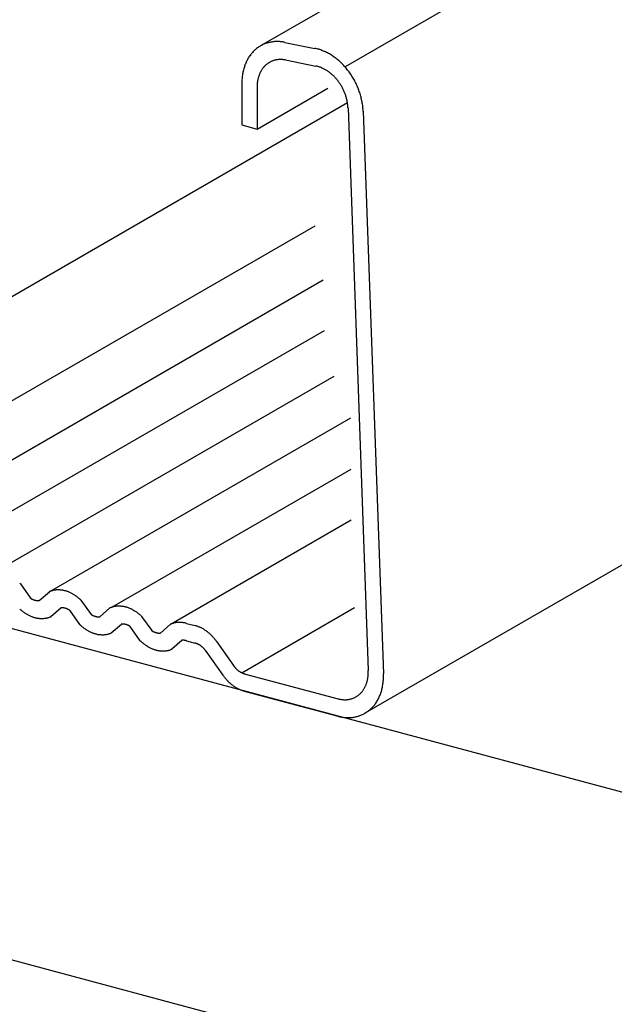
# Model space of a CAD drawing. Extents: x 5 to 415, y 6 to 292.
# Drawn here: x 42 to 43, y 83 to 84 of the extents above; entities that cross this region are included whole.
import ezdxf

# ---------------------------------------------------------------- set-up
doc = ezdxf.new("R2010")
doc.units = 0
doc.header["$MEASUREMENT"] = 0
doc.layers.add('_5-3_野縁', color=7, linetype='CONTINUOUS')
doc.layers.add('_5-D_パネル', color=7, linetype='CONTINUOUS')

msp = doc.modelspace()

# ---------------------------------------------------------------- linework, layer by layer
at = {"layer": '_5-3_野縁', "color": 2, "linetype": 'Continuous'}
for p, q in [((50.1789, 88.7049), (42.2658, 84.1363)), ((51.2949, 88.4059), (42.2943, 83.2093)), ((49.3626, 88.3337), (42.1445, 84.1663)), ((42.1792, 84.1715), (42.2226, 84.1628)), ((42.1805, 84.1462), (42.2239, 84.1375)), ((42.1179, 84.113), (42.1179, 84.053)), ((42.1396, 84.1072), (42.1396, 84.0472)), ((42.1396, 84.0472), (42.241, 84.1058)), ((42.2693, 84.0846), (41.2698, 83.5076)), ((42.27, 84.0774), (42.2991, 83.2706)), ((42.2917, 84.0726), (42.3208, 83.2658)), ((42.1179, 84.053), (42.1396, 84.0472)), ((42.2222, 83.9081), (41.478, 83.4785)), ((41.581, 83.4535), (42.2344, 83.8308)), ((41.6679, 83.4302), (42.2362, 83.7584)), ((41.7548, 83.4069), (42.2502, 83.6929)), ((41.8427, 83.3841), (42.2739, 83.633)), ((41.9313, 83.3614), (42.2745, 83.5595)), ((42.0166, 83.3375), (42.2747, 83.4865)), ((41.8002, 83.3948), (41.8146, 83.3744)), ((41.8274, 83.371), (41.8418, 83.3837)), ((41.8871, 83.3715), (41.9015, 83.3511)), ((41.8437, 83.3479), (41.8581, 83.3605)), ((41.8708, 83.3571), (41.8852, 83.3367)), ((41.9143, 83.3477), (41.9287, 83.3604)), ((42.1176, 83.2675), (42.2792, 83.3608)), ((41.9741, 83.3482), (41.9885, 83.3278)), ((41.9306, 83.3245), (41.945, 83.3372)), ((41.9722, 83.3134), (41.9578, 83.3338)), ((42.0156, 83.3371), (42.0013, 83.3244)), ((42.0383, 83.3383), (42.0509, 83.335)), ((42.0319, 83.3139), (42.0176, 83.3013)), ((42.0383, 83.3133), (42.0509, 83.31)), ((42.0817, 83.312), (42.106, 83.2776)), ((42.0663, 83.2985), (42.0906, 83.264)), ((42.1213, 83.2661), (42.2557, 83.2301)), ((42.1213, 83.2411), (42.2557, 83.2051))]:
    msp.add_line(p, q, dxfattribs=at)
for centre, radius, start, end in [((42.1681, 84.1233), 0.0492, 95.4057, 98.5653), ((42.1682, 84.1221), 0.0505, 92.2992, 95.4052), ((42.1683, 84.1206), 0.052, 89.2514, 92.2988), ((42.1683, 84.119), 0.0536, 86.2662, 89.2511), ((42.1681, 84.1172), 0.0554, 83.3462, 86.2659), ((42.1695, 84.1242), 0.0491, 134.6426, 137.8086), ((42.1687, 84.125), 0.048, 131.4291, 134.642), ((42.1681, 84.1256), 0.0471, 128.1757, 131.4284), ((42.1677, 84.1262), 0.0464, 124.8903, 128.1749), ((42.1674, 84.1265), 0.0459, 121.5817, 124.8895), ((42.1673, 84.1268), 0.0457, 118.2592, 121.5808), ((42.1672, 84.1269), 0.0456, 114.9324, 118.2583), ((42.1673, 84.1268), 0.0457, 111.6111, 114.9315), ((42.1674, 84.1265), 0.046, 108.3048, 111.6102), ((42.1676, 84.126), 0.0465, 105.0229, 108.304), ((42.1678, 84.1253), 0.0472, 101.774, 105.0221), ((42.1679, 84.1244), 0.0481, 98.5659, 101.7733), ((42.1679, 84.1152), 0.0574, 80.4933, 83.3461), ((42.1676, 84.1131), 0.0595, 78.749, 80.4933), ((42.211, 84.1045), 0.0595, 77.7084, 78.749), ((42.2106, 84.1023), 0.0617, 74.9915, 77.7085), ((42.2099, 84.1), 0.0641, 72.342, 74.9916), ((42.2092, 84.0976), 0.0666, 69.7586, 72.3422), ((42.2083, 84.0952), 0.0691, 67.2394, 69.7588), ((42.2073, 84.0928), 0.0718, 64.7823, 67.2397), ((42.1779, 84.1186), 0.0592, 152.7603, 155.5537), ((42.176, 84.1195), 0.0571, 149.899, 152.7602), ((42.1743, 84.1205), 0.0552, 146.9709, 149.8989), ((42.1728, 84.1215), 0.0534, 143.9777, 146.9707), ((42.1715, 84.1224), 0.0518, 140.9225, 143.9774), ((42.1704, 84.1233), 0.0503, 137.8091, 140.9221), ((42.1726, 84.1164), 0.0305, 111.6111, 114.9315), ((42.1726, 84.1162), 0.0307, 108.3048, 111.6102), ((42.1727, 84.1158), 0.031, 105.0229, 108.304), ((42.1729, 84.1154), 0.0315, 101.774, 105.0221), ((42.173, 84.1148), 0.0321, 98.5659, 101.7733), ((42.1731, 84.1141), 0.0328, 95.4057, 98.5653), ((42.1732, 84.1132), 0.0337, 92.2992, 95.4052), ((42.1732, 84.1123), 0.0346, 89.2514, 92.2988), ((42.1732, 84.1112), 0.0357, 86.2662, 89.2511), ((42.1731, 84.11), 0.0369, 83.3462, 86.2659), ((42.173, 84.1087), 0.0382, 80.4933, 83.3461), ((42.1727, 84.1073), 0.0397, 78.749, 80.4933), ((42.2061, 84.0904), 0.0744, 62.3847, 64.7826), ((42.2049, 84.088), 0.0772, 60.0438, 62.385), ((42.2035, 84.0856), 0.0799, 57.7564, 60.0441), ((42.2021, 84.0833), 0.0826, 55.5194, 57.7567), ((42.2006, 84.0811), 0.0853, 53.3296, 55.5197), ((42.199, 84.079), 0.0879, 51.1835, 53.3299), ((42.1974, 84.077), 0.0904, 49.0777, 51.1838), ((42.1958, 84.0752), 0.0929, 47.009, 49.0781), ((42.1894, 84.1146), 0.0714, 166.0554, 168.5203), ((42.1869, 84.1153), 0.0688, 163.5283, 166.0556), ((42.1844, 84.116), 0.0662, 160.9368, 163.5285), ((42.1821, 84.1168), 0.0638, 158.2789, 160.9369), ((42.1799, 84.1177), 0.0614, 155.5536, 158.279), ((42.1784, 84.1115), 0.0381, 149.899, 152.7602), ((42.1772, 84.1122), 0.0368, 146.9709, 149.8989), ((42.1762, 84.1128), 0.0356, 143.9777, 146.9707), ((42.1754, 84.1135), 0.0345, 140.9225, 143.9774), ((42.1746, 84.1141), 0.0336, 137.8091, 140.9221), ((42.174, 84.1146), 0.0327, 134.6426, 137.8086), ((42.1735, 84.1152), 0.032, 131.4291, 134.642), ((42.1731, 84.1156), 0.0314, 128.1757, 131.4284), ((42.1728, 84.116), 0.031, 124.8903, 128.1749), ((42.1727, 84.1162), 0.0306, 121.5817, 124.8895), ((42.1726, 84.1164), 0.0304, 118.2592, 121.5808), ((42.1725, 84.1164), 0.0304, 114.9324, 118.2583), ((42.2162, 84.0986), 0.0397, 77.7084, 78.749), ((42.2159, 84.0972), 0.0411, 74.9915, 77.7085), ((42.2155, 84.0956), 0.0427, 72.342, 74.9916), ((42.215, 84.0941), 0.0444, 69.7586, 72.3422), ((42.2144, 84.0925), 0.0461, 67.2394, 69.7588), ((42.2137, 84.0908), 0.0478, 64.7823, 67.2397), ((42.2129, 84.0892), 0.0496, 62.3847, 64.7826), ((42.2121, 84.0876), 0.0514, 60.0438, 62.385), ((42.2112, 84.086), 0.0533, 57.7564, 60.0441), ((42.2102, 84.0845), 0.0551, 55.5194, 57.7567), ((42.2092, 84.083), 0.0569, 53.3296, 55.5197), ((42.1942, 84.0735), 0.0952, 44.9738, 47.0093), ((42.1927, 84.072), 0.0973, 42.9689, 44.9742), ((42.1912, 84.0706), 0.0993, 40.9909, 42.9692), ((42.1899, 84.0694), 0.1011, 39.0365, 40.9912), ((42.1886, 84.0684), 0.1027, 37.1024, 39.0368), ((42.1875, 84.0676), 0.1041, 35.1854, 37.1027), ((42.2001, 84.1131), 0.0823, 175.5667, 177.8101), ((42.2028, 84.113), 0.0849, 177.8098, 180.0057), ((42.1974, 84.1133), 0.0795, 173.2728, 175.567), ((42.1947, 84.1137), 0.0768, 170.9249, 173.2731), ((42.192, 84.1141), 0.0741, 168.5201, 170.9252), ((42.189, 84.1079), 0.0494, 168.5201, 170.9252), ((42.1873, 84.1083), 0.0476, 166.0554, 168.5203), ((42.1856, 84.1087), 0.0459, 163.5283, 166.0556), ((42.184, 84.1092), 0.0442, 160.9368, 163.5285), ((42.1824, 84.1097), 0.0425, 158.2789, 160.9369), ((42.181, 84.1103), 0.041, 155.5536, 158.279), ((42.1796, 84.1109), 0.0395, 152.7603, 155.5537), ((42.2082, 84.0816), 0.0586, 51.1835, 53.3299), ((42.2071, 84.0803), 0.0603, 49.0777, 51.1838), ((42.206, 84.0791), 0.0619, 47.009, 49.0781), ((42.205, 84.078), 0.0635, 44.9738, 47.0093), ((42.204, 84.077), 0.0649, 42.9689, 44.9742), ((42.203, 84.076), 0.0662, 40.9909, 42.9692), ((42.2021, 84.0753), 0.0674, 39.0365, 40.9912), ((42.2013, 84.0746), 0.0685, 37.1024, 39.0368), ((42.2005, 84.074), 0.0694, 35.1854, 37.1027), ((42.1866, 84.0669), 0.1053, 33.2824, 35.1857), ((42.1859, 84.0664), 0.1062, 31.3901, 33.2827), ((42.1853, 84.0661), 0.1068, 29.5053, 31.3904), ((42.185, 84.0659), 0.1072, 27.6251, 29.5056), ((42.2054, 84.113), 0.0876, 180.0053558349609, 180.005364781639), ((42.1944, 84.1073), 0.0548, 175.5667, 177.8101), ((42.1962, 84.1072), 0.0566, 177.8098, 180.0057), ((42.198, 84.1072), 0.0584, 180.0053558349609, 180.0053647816396), ((42.1926, 84.1074), 0.053, 173.2728, 175.567), ((42.1908, 84.1076), 0.0512, 170.9249, 173.2731), ((42.1999, 84.0736), 0.0702, 33.2824, 35.1857), ((42.1994, 84.0733), 0.0708, 31.3901, 33.2827), ((42.1991, 84.073), 0.0712, 29.5053, 31.3904), ((42.1988, 84.0729), 0.0715, 27.6251, 29.5056), ((42.1988, 84.0729), 0.0715, 25.7462, 27.6254), ((42.1989, 84.0729), 0.0714, 23.8656, 25.7465), ((42.1991, 84.073), 0.0712, 21.9801, 23.8659), ((42.1849, 84.0659), 0.1073, 25.7462, 27.6254), ((42.185, 84.0659), 0.1072, 23.8656, 25.7465), ((42.1854, 84.0661), 0.1067, 21.9801, 23.8659), ((42.186, 84.0663), 0.1061, 20.0866, 21.9804), ((42.1869, 84.0667), 0.1051, 18.182, 20.0869), ((42.1995, 84.0732), 0.0707, 20.0866, 21.9804), ((42.2001, 84.0734), 0.0701, 18.182, 20.0869), ((42.2008, 84.0737), 0.0693, 16.263, 18.1823), ((42.2017, 84.0739), 0.0684, 14.3266, 16.2634), ((42.2028, 84.0742), 0.0673, 12.3694, 14.3269), ((42.204, 84.0744), 0.0661, 10.3882, 12.3697), ((42.188, 84.067), 0.104, 16.263, 18.1823), ((42.1894, 84.0674), 0.1026, 14.3266, 16.2634), ((42.1909, 84.0678), 0.1009, 12.3694, 14.3269), ((42.1927, 84.0682), 0.0991, 10.3882, 12.3697), ((42.2053, 84.0747), 0.0647, 8.3797, 10.3885), ((42.2067, 84.0749), 0.0633, 6.3405, 8.38), ((42.2083, 84.0751), 0.0617, 4.2673, 6.3408), ((42.2099, 84.0752), 0.0601, 2.1567, 4.2676), ((42.2116, 84.0753), 0.0584, 2.0673, 2.1571), ((42.1947, 84.0686), 0.0971, 8.3797, 10.3885), ((42.1969, 84.0689), 0.0949, 6.3405, 8.38), ((42.1992, 84.0692), 0.0926, 4.2673, 6.3408), ((42.2016, 84.0693), 0.0901, 2.1567, 4.2676), ((42.2042, 84.0694), 0.0876, 2.0673, 2.1571), ((41.756, 83.3493), 0.0635, 45.8096, 47.0093), ((41.8539, 83.3557), 0.0305, 111.6111, 113.5719), ((41.854, 83.3555), 0.0307, 108.3048, 111.6102), ((41.8541, 83.3552), 0.031, 105.0229, 108.304), ((41.8542, 83.3548), 0.0315, 101.774, 105.0221), ((41.8544, 83.3542), 0.0321, 98.5659, 101.7733), ((41.8545, 83.3535), 0.0328, 95.4057, 98.5653), ((41.8546, 83.3526), 0.0337, 92.2992, 95.4052), ((41.8546, 83.3516), 0.0346, 89.2514, 92.2988), ((41.8546, 83.3505), 0.0357, 86.2662, 89.2511), ((41.8545, 83.3493), 0.0369, 83.3462, 86.2659), ((41.8544, 83.348), 0.0382, 80.4933, 83.3461), ((41.8541, 83.3466), 0.0397, 77.7084, 80.4933), ((41.8538, 83.3452), 0.0411, 74.9915, 77.7085), ((41.8534, 83.3437), 0.0427, 72.342, 74.9916), ((41.8061, 83.3849), 0.0584, 0.0054, 0.0241), ((41.9211, 83.3849), 0.0566, 179.9831, 180.0057), ((41.8078, 83.3849), 0.0566, 359.9729, 0.0057), ((41.8529, 83.3421), 0.0444, 69.7586, 72.3422), ((41.8523, 83.3405), 0.0461, 67.2394, 69.7588), ((41.8516, 83.3389), 0.0478, 64.7823, 67.2397), ((41.8509, 83.3372), 0.0496, 62.3847, 64.7826), ((41.8287, 83.397), 0.0266, 238.1112, 240.0441), ((41.8282, 83.3962), 0.0257, 240.0438, 242.385), ((41.8278, 83.3954), 0.0248, 242.3847, 244.7826), ((41.8274, 83.3946), 0.0239, 244.7823, 247.2397), ((41.8271, 83.3938), 0.023, 247.2394, 249.7588), ((41.8268, 83.393), 0.0222, 249.7586, 252.3422), ((41.8265, 83.3922), 0.0214, 252.342, 254.9916), ((41.8263, 83.3914), 0.0206, 254.9915, 257.7085), ((41.8262, 83.3907), 0.0198, 257.7084, 260.4933), ((41.826, 83.39), 0.0191, 260.4933, 263.3461), ((41.826, 83.3894), 0.0185, 263.3462, 266.2659), ((41.8259, 83.3888), 0.0179, 266.2662, 269.2511), ((41.8259, 83.3882), 0.0173, 269.2514, 272.2988), ((41.8259, 83.3877), 0.0168, 272.2992, 274.9276), ((41.85, 83.3356), 0.0514, 60.0438, 62.385), ((41.8491, 83.3341), 0.0533, 57.7564, 60.0441), ((41.8482, 83.3325), 0.0551, 55.5194, 57.7567), ((41.8471, 83.3311), 0.0569, 53.3296, 55.5197), ((41.8461, 83.3297), 0.0586, 51.1835, 53.3299), ((41.845, 83.3283), 0.0603, 49.0777, 51.1838), ((41.844, 83.3271), 0.0619, 47.009, 49.0781), ((41.8429, 83.326), 0.0635, 45.8188, 47.0093), ((41.8415, 83.4044), 0.0619, 227.009, 229.0781), ((41.8404, 83.4032), 0.0603, 229.0777, 231.1838), ((41.8394, 83.4018), 0.0586, 231.1835, 233.3299), ((41.8383, 83.4004), 0.0569, 233.3296, 235.5197), ((41.8373, 83.399), 0.0551, 235.5194, 237.7567), ((41.8595, 83.3438), 0.0168, 92.2992, 94.9276), ((41.8595, 83.3433), 0.0173, 89.2514, 92.2988), ((41.8595, 83.3427), 0.0179, 86.2662, 89.2511), ((41.8595, 83.3421), 0.0185, 83.3462, 86.2659), ((41.8594, 83.3415), 0.0191, 80.4933, 83.3461), ((41.8593, 83.3408), 0.0198, 77.7084, 80.4933), ((41.8591, 83.3401), 0.0206, 74.9915, 77.7085), ((41.8589, 83.3393), 0.0214, 72.342, 74.9916), ((41.8587, 83.3385), 0.0222, 69.7586, 72.3422), ((41.8584, 83.3377), 0.023, 67.2394, 69.7588), ((41.858, 83.3369), 0.0239, 64.7823, 67.2397), ((41.8577, 83.3361), 0.0248, 62.3847, 64.7826), ((41.8572, 83.3353), 0.0257, 60.0438, 62.385), ((41.8568, 83.3345), 0.0266, 58.148, 60.0441), ((41.9409, 83.3324), 0.0305, 111.6111, 113.5569), ((41.941, 83.3322), 0.0307, 108.3048, 111.6102), ((41.9411, 83.3319), 0.031, 105.0229, 108.304), ((41.9412, 83.3315), 0.0315, 101.774, 105.0221), ((41.9413, 83.3309), 0.0321, 98.5659, 101.7733), ((41.9414, 83.3302), 0.0328, 95.4057, 98.5653), ((41.9415, 83.3293), 0.0337, 92.2992, 95.4052), ((41.9415, 83.3283), 0.0346, 89.2514, 92.2988), ((41.9415, 83.3272), 0.0357, 86.2662, 89.2511), ((41.9414, 83.326), 0.0369, 83.3462, 86.2659), ((41.9413, 83.3247), 0.0382, 80.4933, 83.3461), ((41.9411, 83.3234), 0.0397, 77.7084, 80.4933), ((41.9407, 83.3219), 0.0411, 74.9915, 77.7085), ((41.9403, 83.3204), 0.0427, 72.342, 74.9916), ((41.8948, 83.3616), 0.0566, 359.9558, 0.0057), ((41.9398, 83.3188), 0.0444, 69.7586, 72.3422), ((41.9392, 83.3172), 0.0461, 67.2394, 69.7588), ((41.9386, 83.3156), 0.0478, 64.7823, 67.2397), ((41.9378, 83.314), 0.0496, 62.3847, 64.7826), ((41.937, 83.3123), 0.0514, 60.0438, 62.385), ((41.936, 83.3108), 0.0533, 57.7564, 60.0441), ((41.9351, 83.3092), 0.0551, 55.5194, 57.7567), ((41.9341, 83.3078), 0.0569, 53.3296, 55.5197), ((41.933, 83.3064), 0.0586, 51.1835, 53.3299), ((41.8363, 83.3974), 0.0533, 237.7564, 240.0441), ((41.8354, 83.3959), 0.0514, 240.0438, 242.385), ((41.8346, 83.3943), 0.0496, 242.3847, 244.7826), ((41.8338, 83.3926), 0.0478, 244.7823, 247.2397), ((41.8331, 83.391), 0.0461, 247.2394, 249.7588), ((41.8326, 83.3894), 0.0444, 249.7586, 252.3422), ((41.8321, 83.3878), 0.0427, 252.342, 254.9916), ((41.8316, 83.3863), 0.0411, 254.9915, 257.7085), ((41.8313, 83.3849), 0.0397, 257.7084, 260.4933), ((41.8311, 83.3835), 0.0382, 260.4933, 263.3461), ((41.8309, 83.3822), 0.0369, 263.3462, 266.2659), ((41.8309, 83.381), 0.0357, 266.2662, 269.2511), ((41.8309, 83.3799), 0.0346, 269.2514, 272.2988), ((41.8309, 83.3789), 0.0337, 272.2992, 275.4052), ((41.831, 83.3781), 0.0328, 275.4057, 278.5653), ((41.8311, 83.3773), 0.0321, 278.5659, 281.7733), ((41.8312, 83.3767), 0.0315, 281.774, 285.0221), ((41.8313, 83.3763), 0.031, 285.0229, 288.304), ((41.8314, 83.376), 0.0307, 288.3048, 291.6102), ((41.8315, 83.3758), 0.0305, 291.6111, 293.5719), ((41.9156, 83.3737), 0.0266, 238.148, 240.0441), ((41.9151, 83.3729), 0.0257, 240.0438, 242.385), ((41.9147, 83.3721), 0.0248, 242.3847, 244.7826), ((41.9143, 83.3713), 0.0239, 244.7823, 247.2397), ((41.914, 83.3705), 0.023, 247.2394, 249.7588), ((41.9137, 83.3697), 0.0222, 249.7586, 252.3422), ((41.9135, 83.3689), 0.0214, 252.342, 254.9916), ((41.9133, 83.3681), 0.0206, 254.9915, 257.7085), ((41.9131, 83.3674), 0.0198, 257.7084, 260.4933), ((41.913, 83.3667), 0.0191, 260.4933, 263.3461), ((41.9129, 83.3661), 0.0185, 263.3462, 266.2659), ((41.9129, 83.3655), 0.0179, 266.2662, 269.2511), ((41.9129, 83.3649), 0.0173, 269.2514, 272.2988), ((41.9129, 83.3644), 0.0168, 272.2992, 274.8779), ((41.932, 83.305), 0.0603, 49.0777, 51.1838), ((41.9309, 83.3038), 0.0619, 47.009, 49.0781), ((41.9299, 83.3027), 0.0635, 45.8096, 47.0093), ((42.0282, 83.3076), 0.0321, 98.5659, 101.7733), ((42.0283, 83.3069), 0.0328, 95.4057, 98.5653), ((42.0284, 83.306), 0.0337, 92.2992, 95.4052), ((42.0285, 83.305), 0.0346, 89.2514, 92.2988), ((42.0285, 83.3039), 0.0357, 86.2662, 89.2511), ((42.0284, 83.3027), 0.0369, 83.3462, 86.2659), ((42.0282, 83.3014), 0.0382, 80.4933, 83.3461), ((42.028, 83.3001), 0.0397, 77.7084, 80.4933), ((41.9295, 83.3822), 0.0635, 225.8188, 227.0093), ((41.9284, 83.3811), 0.0619, 227.009, 229.0781), ((41.9273, 83.3798), 0.0603, 229.0777, 231.1838), ((41.9263, 83.3785), 0.0586, 231.1835, 233.3299), ((41.9252, 83.3771), 0.0569, 233.3296, 235.5197), ((41.9242, 83.3757), 0.0551, 235.5194, 237.7567), ((41.9233, 83.3741), 0.0533, 237.7564, 240.0441), ((41.9224, 83.3725), 0.0514, 240.0438, 242.385), ((41.9215, 83.3709), 0.0496, 242.3847, 244.7826), ((41.9208, 83.3693), 0.0478, 244.7823, 247.2397), ((41.9201, 83.3677), 0.0461, 247.2394, 249.7588), ((41.9464, 83.3205), 0.0168, 92.2992, 94.8779), ((41.9465, 83.32), 0.0173, 89.2514, 92.2988), ((41.9465, 83.3194), 0.0179, 86.2662, 89.2511), ((41.9464, 83.3188), 0.0185, 83.3462, 86.2659), ((41.9463, 83.3182), 0.0191, 80.4933, 83.3461), ((41.9462, 83.3175), 0.0198, 77.7084, 80.4933), ((41.9461, 83.3168), 0.0206, 74.9915, 77.7085), ((41.9459, 83.316), 0.0214, 72.342, 74.9916), ((41.9456, 83.3152), 0.0222, 69.7586, 72.3422), ((41.9453, 83.3144), 0.023, 67.2394, 69.7588), ((41.945, 83.3136), 0.0239, 64.7823, 67.2397), ((41.9446, 83.3128), 0.0248, 62.3847, 64.7826), ((41.9442, 83.312), 0.0257, 60.0438, 62.385), ((41.9437, 83.3112), 0.0266, 58.1112, 60.0441), ((42.0025, 83.3504), 0.0266, 238.1112, 240.0441), ((42.0021, 83.3496), 0.0257, 240.0438, 242.385), ((42.0017, 83.3488), 0.0248, 242.3847, 244.7826), ((42.0013, 83.348), 0.0239, 244.7823, 247.2397), ((42.0009, 83.3472), 0.023, 247.2394, 249.7588), ((42.0006, 83.3464), 0.0222, 249.7586, 252.3422), ((42.0004, 83.3456), 0.0214, 252.342, 254.9916), ((42.0278, 83.3091), 0.0305, 111.6111, 113.5719), ((42.0279, 83.309), 0.0307, 108.3048, 111.6102), ((42.028, 83.3086), 0.031, 105.0229, 108.304), ((42.0281, 83.3082), 0.0315, 101.774, 105.0221), ((42.0277, 83.2986), 0.0411, 74.9915, 77.7085), ((42.0399, 83.2937), 0.0427, 72.342, 74.9916), ((42.0394, 83.2921), 0.0444, 69.7586, 72.3422), ((42.0388, 83.2905), 0.0461, 67.2394, 69.7588), ((42.0381, 83.2889), 0.0478, 64.7823, 67.2397), ((42.0373, 83.2873), 0.0496, 62.3847, 64.7826), ((42.0365, 83.2857), 0.0514, 60.0438, 62.385), ((42.0356, 83.2841), 0.0533, 57.7564, 60.0441), ((42.0346, 83.2826), 0.0551, 55.5194, 57.7567), ((42.0336, 83.2811), 0.0569, 53.3296, 55.5197), ((42.0326, 83.2797), 0.0586, 51.1835, 53.3299), ((42.0315, 83.2784), 0.0603, 49.0777, 51.1838), ((41.9195, 83.3661), 0.0444, 249.7586, 252.3422), ((41.919, 83.3645), 0.0427, 252.342, 254.9916), ((41.9186, 83.363), 0.0411, 254.9915, 257.7085), ((41.9183, 83.3615), 0.0397, 257.7084, 260.4933), ((41.918, 83.3602), 0.0382, 260.4933, 263.3461), ((41.9179, 83.3589), 0.0369, 263.3462, 266.2659), ((41.9178, 83.3577), 0.0357, 266.2662, 269.2511), ((41.9178, 83.3566), 0.0346, 269.2514, 272.2988), ((41.9178, 83.3556), 0.0337, 272.2992, 275.4052), ((41.9179, 83.3547), 0.0328, 275.4057, 278.5653), ((41.918, 83.354), 0.0321, 278.5659, 281.7733), ((41.9181, 83.3534), 0.0315, 281.774, 285.0221), ((41.9183, 83.353), 0.031, 285.0229, 288.304), ((41.9184, 83.3526), 0.0307, 288.3048, 291.6102), ((41.9184, 83.3525), 0.0305, 291.6111, 293.5569), ((42.0164, 83.3589), 0.0635, 225.8096, 227.0093), ((42.0153, 83.3578), 0.0619, 227.009, 229.0781), ((42.0143, 83.3566), 0.0603, 229.0777, 231.1838), ((42.0002, 83.3449), 0.0206, 254.9915, 257.7085), ((42, 83.3441), 0.0198, 257.7084, 260.4933), ((41.9999, 83.3434), 0.0191, 260.4933, 263.3461), ((41.9998, 83.3428), 0.0185, 263.3462, 266.2659), ((41.9998, 83.3422), 0.0179, 266.2662, 269.2511), ((41.9998, 83.3416), 0.0173, 269.2514, 272.2988), ((41.9998, 83.3412), 0.0168, 272.2992, 274.9276), ((42.0334, 83.2972), 0.0168, 92.2992, 94.9276), ((42.0334, 83.2967), 0.0173, 89.2514, 92.2988), ((42.0334, 83.2961), 0.0179, 86.2662, 89.2511), ((42.0333, 83.2955), 0.0185, 83.3462, 86.2659), ((42.0333, 83.2949), 0.0191, 80.4933, 83.3461), ((42.0332, 83.2942), 0.0198, 77.7084, 80.4933), ((42.033, 83.2935), 0.0206, 74.9915, 77.7085), ((42.0304, 83.2772), 0.0619, 47.009, 49.0781), ((42.0294, 83.276), 0.0635, 44.9738, 47.0093), ((42.0284, 83.275), 0.0649, 42.9689, 44.9742), ((42.0274, 83.2741), 0.0662, 40.9909, 42.9692), ((42.0265, 83.2733), 0.0674, 39.0365, 40.9912), ((42.0257, 83.2726), 0.0685, 37.1024, 39.0368), ((42.0249, 83.2721), 0.0694, 35.1854, 37.1027), ((42.0243, 83.2716), 0.0702, 35.1357, 35.1857), ((42.0132, 83.3553), 0.0586, 231.1835, 233.3299), ((42.0122, 83.3539), 0.0569, 233.3296, 235.5197), ((42.0112, 83.3524), 0.0551, 235.5194, 237.7567), ((42.0102, 83.3508), 0.0533, 237.7564, 240.0441), ((42.0093, 83.3493), 0.0514, 240.0438, 242.385), ((42.0085, 83.3477), 0.0496, 242.3847, 244.7826), ((42.0077, 83.346), 0.0478, 244.7823, 247.2397), ((42.007, 83.3444), 0.0461, 247.2394, 249.7588), ((42.0064, 83.3428), 0.0444, 249.7586, 252.3422), ((42.0059, 83.3413), 0.0427, 252.342, 254.9916), ((42.0055, 83.3397), 0.0411, 254.9915, 257.7085), ((42.0052, 83.3383), 0.0397, 257.7084, 260.4933), ((42.005, 83.3369), 0.0382, 260.4933, 263.3461), ((42.0048, 83.3356), 0.0369, 263.3462, 266.2659), ((42.0047, 83.3344), 0.0357, 266.2662, 269.2511), ((42.0047, 83.3333), 0.0346, 269.2514, 272.2988), ((42.0048, 83.3323), 0.0337, 272.2992, 275.4052), ((42.0048, 83.3315), 0.0328, 275.4057, 278.5653), ((42.0049, 83.3307), 0.0321, 278.5659, 281.7733), ((42.0051, 83.3302), 0.0315, 281.774, 285.0221), ((42.0052, 83.3297), 0.031, 285.0229, 288.304), ((42.0053, 83.3294), 0.0307, 288.3048, 291.6102), ((42.0054, 83.3292), 0.0305, 291.6111, 293.5719), ((42.0454, 83.2893), 0.0214, 72.342, 74.9916), ((42.0451, 83.2885), 0.0222, 69.7586, 72.3422), ((42.0449, 83.2877), 0.023, 67.2394, 69.7588), ((42.0445, 83.2869), 0.0239, 64.7823, 67.2397), ((42.0441, 83.2861), 0.0248, 62.3847, 64.7826), ((42.0437, 83.2853), 0.0257, 60.0438, 62.385), ((42.0433, 83.2845), 0.0266, 57.7564, 60.0441), ((42.0428, 83.2838), 0.0275, 55.5194, 57.7567), ((42.0423, 83.283), 0.0284, 53.3296, 55.5197), ((42.0417, 83.2823), 0.0293, 51.1835, 53.3299), ((42.0412, 83.2817), 0.0301, 49.0777, 51.1838), ((42.0407, 83.2811), 0.031, 47.009, 49.0781), ((42.0402, 83.2805), 0.0317, 44.9738, 47.0093), ((42.0397, 83.28), 0.0324, 42.9689, 44.9742), ((42.0392, 83.2795), 0.0331, 40.9909, 42.9692), ((42.0387, 83.2791), 0.0337, 39.0365, 40.9912), ((42.0383, 83.2788), 0.0342, 37.1024, 39.0368), ((42.0379, 83.2785), 0.0347, 35.1854, 37.1027), ((42.0376, 83.2783), 0.0351, 35.1357, 35.1857), ((42.1347, 83.2978), 0.0351, 215.1357, 215.1857), ((42.1343, 83.2975), 0.0347, 215.1854, 217.1027), ((42.134, 83.2973), 0.0342, 217.1024, 219.0368), ((42.1336, 83.2969), 0.0337, 219.0365, 220.9912), ((42.1331, 83.2965), 0.0331, 220.9909, 222.9692), ((42.1326, 83.2961), 0.0324, 222.9689, 224.9742), ((42.1321, 83.2956), 0.0317, 224.9738, 227.0093), ((42.1316, 83.295), 0.031, 227.009, 229.0781), ((42.1311, 83.2944), 0.0301, 229.0777, 231.1838), ((42.1305, 83.2937), 0.0293, 231.1835, 233.3299), ((42.13, 83.293), 0.0284, 233.3296, 235.5197), ((42.1295, 83.2923), 0.0275, 235.5194, 237.7567), ((42.129, 83.2915), 0.0266, 237.7564, 240.0441), ((42.2407, 83.2685), 0.0584, 0.0054, 2.1571), ((42.1473, 83.304), 0.0694, 215.1854, 217.1027), ((42.148, 83.3044), 0.0702, 215.1357, 215.1857), ((42.1466, 83.3034), 0.0685, 217.1024, 219.0368), ((42.1458, 83.3027), 0.0674, 219.0365, 220.9912), ((42.1449, 83.302), 0.0662, 220.9909, 222.9692), ((42.1439, 83.3011), 0.0649, 222.9689, 224.9742), ((42.1429, 83.3), 0.0635, 224.9738, 227.0093), ((42.1286, 83.2907), 0.0257, 240.0438, 242.385), ((42.1281, 83.2899), 0.0248, 242.3847, 244.7826), ((42.1278, 83.2891), 0.0239, 244.7823, 247.2397), ((42.1274, 83.2883), 0.023, 247.2394, 249.7588), ((42.1271, 83.2875), 0.0222, 249.7586, 252.3422), ((42.1269, 83.2867), 0.0214, 252.342, 254.9916), ((42.2531, 83.267), 0.0459, 343.5283, 346.0556), ((42.2514, 83.2674), 0.0476, 346.0554, 348.5203), ((42.2497, 83.2677), 0.0494, 348.5201, 350.9252), ((42.2479, 83.268), 0.0512, 350.9249, 353.2731), ((42.2461, 83.2682), 0.053, 353.2728, 355.567), ((42.2443, 83.2684), 0.0548, 355.5667, 357.8101), ((42.2425, 83.2685), 0.0566, 357.8098, 0.0057), ((42.2413, 83.2623), 0.0795, 353.2728, 355.567), ((42.2386, 83.2625), 0.0823, 355.5667, 357.8101), ((42.2333, 83.2626), 0.0876, 0.0054, 2.0673), ((42.2359, 83.2626), 0.0849, 357.8098, 0.0057), ((42.1418, 83.2989), 0.0619, 227.009, 229.0781), ((42.1408, 83.2977), 0.0603, 229.0777, 231.1838), ((42.1397, 83.2964), 0.0586, 231.1835, 233.3299), ((42.1387, 83.295), 0.0569, 233.3296, 235.5197), ((42.1377, 83.2935), 0.0551, 235.5194, 237.7567), ((42.1367, 83.292), 0.0533, 237.7564, 240.0441), ((42.1358, 83.2904), 0.0514, 240.0438, 242.385), ((42.1349, 83.2888), 0.0496, 242.3847, 244.7826), ((42.1342, 83.2872), 0.0478, 244.7823, 247.2397), ((42.1335, 83.2855), 0.0461, 247.2394, 249.7588), ((42.1329, 83.2839), 0.0444, 249.7586, 252.3422), ((42.1324, 83.2824), 0.0427, 252.342, 254.9916), ((42.2641, 83.2616), 0.0336, 317.8091, 320.9221), ((42.2634, 83.2622), 0.0345, 320.9225, 323.9774), ((42.2625, 83.2628), 0.0356, 323.9777, 326.9707), ((42.2615, 83.2635), 0.0368, 326.9709, 329.8989), ((42.2604, 83.2641), 0.0381, 329.899, 332.7602), ((42.2591, 83.2648), 0.0395, 332.7603, 335.5537), ((42.2578, 83.2654), 0.041, 335.5536, 338.279), ((42.2563, 83.266), 0.0425, 338.2789, 340.9369), ((42.2548, 83.2665), 0.0442, 340.9368, 343.5285), ((42.2543, 83.2597), 0.0662, 340.9368, 343.5285), ((42.2519, 83.2604), 0.0688, 343.5283, 346.0556), ((42.2493, 83.261), 0.0714, 346.0554, 348.5203), ((42.2467, 83.2616), 0.0741, 348.5201, 350.9252), ((42.244, 83.262), 0.0768, 350.9249, 353.2731), ((42.2663, 83.2699), 0.0411, 254.9915, 257.7085), ((42.266, 83.2684), 0.0397, 257.7084, 260.4933), ((42.2658, 83.267), 0.0382, 260.4933, 263.3461), ((42.2656, 83.2657), 0.0369, 263.3462, 266.2659), ((42.2655, 83.2645), 0.0357, 266.2662, 269.2511), ((42.2655, 83.2634), 0.0346, 269.2514, 272.2988), ((42.2656, 83.2624), 0.0337, 272.2992, 275.4052), ((42.2656, 83.2616), 0.0328, 275.4057, 278.5653), ((42.2657, 83.2609), 0.0321, 278.5659, 281.7733), ((42.2659, 83.2603), 0.0315, 281.774, 285.0221), ((42.266, 83.2598), 0.031, 285.0229, 288.304), ((42.2661, 83.2595), 0.0307, 288.3048, 291.6102), ((42.2662, 83.2593), 0.0305, 291.6111, 294.9315), ((42.2662, 83.2592), 0.0304, 294.9324, 298.2583), ((42.2662, 83.2593), 0.0304, 298.2592, 301.5808), ((42.2661, 83.2594), 0.0306, 301.5817, 304.8895), ((42.2659, 83.2597), 0.031, 304.8903, 308.1749), ((42.2656, 83.2601), 0.0314, 308.1757, 311.4284), ((42.2652, 83.2605), 0.032, 311.4291, 314.642), ((42.2647, 83.261), 0.0327, 314.6426, 317.8086), ((42.2644, 83.2551), 0.0552, 326.9709, 329.8989), ((42.2627, 83.2561), 0.0571, 329.899, 332.7602), ((42.2609, 83.2571), 0.0592, 332.7603, 335.5537), ((42.2588, 83.258), 0.0614, 335.5536, 338.279), ((42.2566, 83.2589), 0.0638, 338.2789, 340.9369), ((42.271, 83.2495), 0.0464, 304.8903, 308.1749), ((42.2706, 83.2501), 0.0471, 308.1757, 311.4284), ((42.27, 83.2507), 0.048, 311.4291, 314.642), ((42.2692, 83.2515), 0.0491, 314.6426, 317.8086), ((42.2683, 83.2523), 0.0503, 317.8091, 320.9221), ((42.2672, 83.2532), 0.0518, 320.9225, 323.9774), ((42.2659, 83.2542), 0.0534, 323.9777, 326.9707), ((42.2716, 83.2647), 0.0617, 254.9915, 257.7085), ((42.2712, 83.2625), 0.0595, 257.7084, 260.4933), ((42.2708, 83.2605), 0.0574, 260.4933, 263.3461), ((42.2706, 83.2585), 0.0554, 263.3462, 266.2659), ((42.2705, 83.2567), 0.0536, 266.2662, 269.2511), ((42.2704, 83.2551), 0.052, 269.2514, 272.2988), ((42.2705, 83.2536), 0.0505, 272.2992, 275.4052), ((42.2706, 83.2523), 0.0492, 275.4057, 278.5653), ((42.2708, 83.2512), 0.0481, 278.5659, 281.7733), ((42.271, 83.2504), 0.0472, 281.774, 285.0221), ((42.2712, 83.2497), 0.0465, 285.0229, 288.304), ((42.2713, 83.2492), 0.046, 288.3048, 291.6102), ((42.2714, 83.2489), 0.0457, 291.6111, 294.9315), ((42.2715, 83.2488), 0.0456, 294.9324, 298.2583), ((42.2714, 83.2489), 0.0457, 298.2592, 301.5808), ((42.2713, 83.2491), 0.0459, 301.5817, 304.8895)]:
    msp.add_arc(centre, radius, start, end, dxfattribs=at)
at = {"layer": '_5-D_パネル', "color": 4, "linetype": 'Continuous'}
for p, q in [((148.2274, 54.8101), (31.5964, 86.0612)), ((148.2274, 54.3351), (31.5964, 85.5862))]:
    msp.add_line(p, q, dxfattribs=at)

doc.saveas('drawing.dxf')
